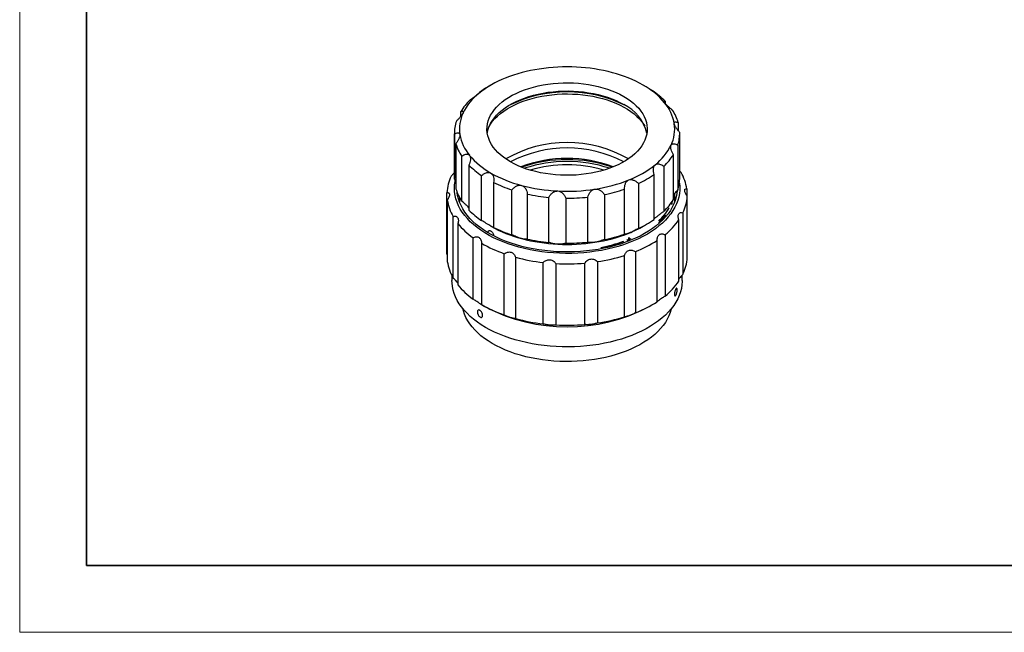
# Model space of a CAD drawing. Units: millimetres. Extents: x 11673 to 11970, y -7557 to -7347.
# Drawn here: x 11673 to 11820, y -7557 to -7465 of the extents above; entities that cross this region are included whole.
import ezdxf

# ---------------------------------------------------------------- set-up
doc = ezdxf.new("R2010")
doc.units = ezdxf.units.MM
doc.header["$LTSCALE"] = 10
doc.layers.add('6文字层', color=3, linetype='Continuous')
doc.layers.add('粗实线层', color=7, linetype='Continuous', lineweight=35)
doc.layers.add('细实线层', color=7, linetype='Continuous', lineweight=18)

# ---------------------------------------------------------------- blocks, each defined once
blk = doc.blocks.new('*X10')
at = {"layer": '粗实线层'}
for p, q in [((-138.5, 95), (-138.5, -95)), ((-138.5, -95), (138.5, -95))]:
    blk.add_line(p, q, dxfattribs=at)
at = {"layer": '细实线层'}
for p, q in [((-148.5, 105), (-148.5, -105)), ((-148.5, -105), (148.5, -105))]:
    blk.add_line(p, q, dxfattribs=at)

msp = doc.modelspace()

# ---------------------------------------------------------------- linework, layer by layer
at = {"color": 7, "linetype": 'Continuous', "lineweight": 25}
for p, q in [((11743.477, -7474.593), (11742.946, -7474.899)), ((11741.825, -7475.702), (11741.825, -7475.614)), ((11769.595, -7477.016), (11769.595, -7477.355)), ((11738.956, -7479.276), (11738.956, -7478.564)), ((11771.533, -7480.209), (11771.533, -7481.409)), ((11738.006, -7481.786), (11738.006, -7488.523)), ((11738.007, -7488.639), (11738.007, -7481.902)), ((11771.756, -7488.523), (11771.756, -7481.786)), ((11738.228, -7483.363), (11738.228, -7490.1)), ((11770.806, -7491.745), (11770.806, -7485.009)), ((11771.463, -7483.592), (11771.463, -7490.329)), ((11739.093, -7491.963), (11739.093, -7485.227)), ((11740.167, -7486.556), (11740.167, -7493.293)), ((11767.936, -7494.695), (11767.936, -7487.959)), ((11769.393, -7486.757), (11769.393, -7493.494)), ((11771.948, -7487.67), (11771.756, -7487.478)), ((11738.007, -7488.639), (11738.006, -7488.523)), ((11738.228, -7488.898), (11738.007, -7488.639)), ((11742.084, -7494.873), (11742.084, -7488.137)), ((11743.88, -7489.174), (11743.88, -7495.91)), ((11765.573, -7489.323), (11765.573, -7496.059)), ((11736.887, -7499.891), (11736.887, -7490.705)), ((11746.618, -7497.017), (11746.618, -7490.28)), ((11748.921, -7490.9), (11748.921, -7497.637)), ((11763.492, -7496.901), (11763.492, -7490.164)), ((11771.006, -7492.073), (11771.006, -7490.796)), ((11772.821, -7490.129), (11772.821, -7491.148)), ((11736.94, -7491.816), (11736.94, -7501.002)), ((11738.691, -7491.891), (11738.756, -7491.709)), ((11738.756, -7491.395), (11738.756, -7492.073)), ((11752.149, -7498.136), (11752.149, -7491.399)), ((11754.68, -7491.527), (11754.68, -7498.264)), ((11758.009, -7498.096), (11758.009, -7491.359)), ((11760.463, -7490.979), (11760.463, -7497.716)), ((11770.492, -7492.43), (11770.492, -7492.357)), ((11770.56, -7492.479), (11770.56, -7492.273)), ((11770.584, -7492.214), (11770.584, -7492.42)), ((11771.006, -7491.709), (11771.071, -7491.891)), ((11772.875, -7500.425), (11772.875, -7491.239)), ((11770.186, -7492.991), (11770.186, -7492.96)), ((11772.239, -7493.722), (11772.239, -7502.908)), ((11737.814, -7503.46), (11737.814, -7494.274)), ((11738.522, -7495.307), (11738.522, -7504.493)), ((11768.604, -7494.917), (11768.604, -7494.948)), ((11768.604, -7495.223), (11768.604, -7495.254)), ((11769.648, -7494.105), (11769.648, -7494.074)), ((11771.631, -7503.962), (11771.631, -7494.776)), ((11766.285, -7495.716), (11766.815, -7495.41)), ((11740.799, -7506.631), (11740.799, -7497.445)), ((11742.077, -7498.276), (11742.077, -7507.462)), ((11763.348, -7498.006), (11763.348, -7497.976)), ((11763.907, -7497.813), (11763.907, -7497.741)), ((11764.109, -7497.661), (11764.109, -7497.456)), ((11764.109, -7497.939), (11764.109, -7497.734)), ((11764.183, -7497.426), (11764.183, -7497.631)), ((11764.183, -7497.703), (11764.183, -7497.909)), ((11764.381, -7497.548), (11764.381, -7497.621)), ((11768.368, -7507.04), (11768.368, -7497.854)), ((11769.563, -7496.983), (11769.563, -7506.17)), ((11759.958, -7498.889), (11759.958, -7498.92)), ((11765.116, -7499.52), (11765.116, -7508.706)), ((11736.94, -7499.975), (11736.887, -7499.891)), ((11745.483, -7509.021), (11745.483, -7499.835)), ((11747.176, -7500.363), (11747.176, -7509.549)), ((11751.301, -7510.342), (11751.301, -7501.156)), ((11757.55, -7510.435), (11757.55, -7501.249)), ((11759.435, -7501.025), (11759.435, -7510.211)), ((11763.477, -7509.288), (11763.477, -7500.102)), ((11753.204, -7501.318), (11753.204, -7510.504)), ((11737.631, -7503.127), (11737.631, -7503.833)), ((11772.131, -7503.833), (11772.131, -7503.025)), ((11742.151, -7507.505), (11742.681, -7507.811)), ((11767.08, -7507.811), (11767.611, -7507.505))]:
    msp.add_line(p, q, dxfattribs=at)
at = {"color": 8, "linetype": 'Continuous', "lineweight": 25}
for p, q in [((11770.56, -7492.2), (11770.56, -7492.124)), ((11770.584, -7492.089), (11770.584, -7492.141)), ((11770.647, -7491.996), (11770.647, -7492.054))]:
    msp.add_line(p, q, dxfattribs=at)
at = {"color": 7, "linetype": 'Continuous', "lineweight": 25, "flags": 128}
for points in [[(11763.366, -7476.275), (11763.892, -7476.599), (11764.382, -7476.942), (11764.832, -7477.302), (11765.241, -7477.678), (11765.608, -7478.068), (11765.93, -7478.472), (11766.207, -7478.886), (11766.438, -7479.309), (11766.621, -7479.741), (11766.756, -7480.178), (11766.842, -7480.619), (11766.879, -7481.063), (11766.867, -7481.507), (11766.805, -7481.949), (11766.695, -7482.389), (11766.536, -7482.823), (11766.329, -7483.251), (11766.075, -7483.67), (11765.775, -7484.079), (11765.43, -7484.476), (11765.042, -7484.859), (11764.612, -7485.228), (11764.142, -7485.579), (11763.634, -7485.913), (11763.09, -7486.227), (11762.512, -7486.52), (11761.903, -7486.791), (11761.265, -7487.039), (11760.601, -7487.264), (11759.913, -7487.463), (11759.205, -7487.636), (11758.479, -7487.782), (11757.738, -7487.902), (11756.986, -7487.994), (11756.224, -7488.058), (11755.458, -7488.093), (11754.688, -7488.1), (11753.92, -7488.079), (11753.156, -7488.029), (11752.398, -7487.951), (11751.651, -7487.846), (11750.917, -7487.712), (11750.2, -7487.552), (11749.502, -7487.366), (11748.825, -7487.155), (11748.174, -7486.918), (11747.55, -7486.658), (11746.957, -7486.376), (11746.396, -7486.072), (11745.869, -7485.748), (11745.38, -7485.406), (11744.93, -7485.046), (11744.521, -7484.67), (11744.154, -7484.279), (11743.831, -7483.876), (11743.554, -7483.462), (11743.324, -7483.038), (11743.14, -7482.607), (11743.005, -7482.17), (11742.919, -7481.728), (11742.882, -7481.285), (11742.895, -7480.841), (11742.956, -7480.398), (11743.067, -7479.959), (11743.226, -7479.524), (11743.433, -7479.097), (11743.687, -7478.677), (11743.987, -7478.268), (11744.332, -7477.872), (11744.72, -7477.488), (11745.15, -7477.12), (11745.62, -7476.768), (11746.128, -7476.435), (11746.672, -7476.121), (11747.25, -7475.828), (11747.859, -7475.556), (11748.496, -7475.308), (11749.161, -7475.084), (11749.848, -7474.885), (11750.556, -7474.712), (11751.283, -7474.565), (11752.023, -7474.446), (11752.776, -7474.354), (11753.537, -7474.29), (11754.304, -7474.254), (11755.073, -7474.247), (11755.842, -7474.269), (11756.606, -7474.318), (11757.363, -7474.396), (11758.11, -7474.502), (11758.844, -7474.635), (11759.562, -7474.795), (11760.26, -7474.981), (11760.936, -7475.193), (11761.588, -7475.429), (11762.211, -7475.689), (11762.805, -7475.972), (11763.366, -7476.275)], [(11742.928, -7481.786), (11742.956, -7481.623), (11743.067, -7481.184), (11743.226, -7480.749), (11743.433, -7480.321), (11743.687, -7479.902), (11743.987, -7479.493), (11744.332, -7479.096), (11744.72, -7478.713), (11745.15, -7478.345), (11745.62, -7477.993), (11746.128, -7477.66), (11746.672, -7477.346), (11747.25, -7477.052), (11747.859, -7476.781), (11748.496, -7476.533), (11749.161, -7476.309), (11749.848, -7476.11), (11750.556, -7475.937), (11751.283, -7475.79), (11752.023, -7475.67), (11752.776, -7475.579), (11753.537, -7475.515), (11754.304, -7475.479), (11755.073, -7475.472), (11755.842, -7475.493), (11756.606, -7475.543), (11757.363, -7475.621), (11758.11, -7475.727), (11758.844, -7475.86), (11759.562, -7476.02), (11760.26, -7476.206), (11760.936, -7476.418), (11761.588, -7476.654), (11762.211, -7476.914), (11762.805, -7477.196), (11763.366, -7477.5)], [(11743.238, -7480.721), (11743.426, -7480.424), (11743.732, -7480.011), (11744.083, -7479.61), (11744.478, -7479.223), (11744.913, -7478.85), (11745.389, -7478.495), (11745.903, -7478.157), (11746.453, -7477.839), (11747.036, -7477.542), (11747.651, -7477.267), (11748.295, -7477.014), (11748.965, -7476.786), (11749.659, -7476.582), (11750.373, -7476.404), (11751.106, -7476.253), (11751.854, -7476.129), (11752.614, -7476.032), (11753.383, -7475.963), (11754.158, -7475.923), (11754.936, -7475.91), (11755.714, -7475.927), (11756.488, -7475.971), (11757.256, -7476.044), (11758.015, -7476.145), (11758.761, -7476.273), (11759.491, -7476.428), (11760.203, -7476.609), (11760.894, -7476.817), (11761.56, -7477.048), (11762.2, -7477.304), (11762.81, -7477.583), (11763.389, -7477.883), (11763.934, -7478.204), (11764.442, -7478.544), (11764.913, -7478.902), (11765.343, -7479.277), (11765.731, -7479.666), (11766.075, -7480.069), (11766.375, -7480.484), (11766.524, -7480.721)], [(11771.704, -7489.288), (11771.749, -7489.783), (11771.75, -7490.306), (11771.702, -7490.829), (11771.606, -7491.349), (11771.462, -7491.865), (11771.269, -7492.376), (11771.03, -7492.881), (11770.743, -7493.377), (11770.412, -7493.864), (11770.035, -7494.34), (11769.615, -7494.803), (11769.152, -7495.253), (11768.648, -7495.687), (11768.104, -7496.106), (11767.522, -7496.507), (11766.904, -7496.889), (11766.251, -7497.252), (11765.565, -7497.594), (11764.849, -7497.914), (11764.104, -7498.212), (11763.332, -7498.486), (11762.536, -7498.735), (11761.717, -7498.96), (11760.879, -7499.159), (11760.024, -7499.332), (11759.154, -7499.478), (11758.272, -7499.597), (11757.379, -7499.688), (11756.48, -7499.752), (11755.576, -7499.787), (11754.67, -7499.795), (11753.764, -7499.774), (11752.862, -7499.725), (11751.966, -7499.649), (11751.078, -7499.545), (11750.201, -7499.413), (11749.337, -7499.255), (11748.49, -7499.07), (11747.661, -7498.859), (11746.852, -7498.622), (11746.067, -7498.361), (11745.308, -7498.076), (11744.575, -7497.768), (11743.873, -7497.437), (11743.202, -7497.086), (11742.565, -7496.714), (11741.964, -7496.322), (11741.4, -7495.913), (11740.874, -7495.487), (11740.389, -7495.045), (11739.946, -7494.589), (11739.546, -7494.12), (11739.19, -7493.638), (11738.879, -7493.147), (11738.615, -7492.647), (11738.397, -7492.139), (11738.227, -7491.625), (11738.105, -7491.107), (11738.031, -7490.586), (11738.006, -7490.063), (11738.029, -7489.54), (11738.101, -7489.018), (11738.142, -7488.819)], [(11771.367, -7490.445), (11771.326, -7490.829), (11771.228, -7491.346), (11771.081, -7491.86), (11770.886, -7492.368), (11770.644, -7492.869), (11770.354, -7493.362), (11770.018, -7493.845), (11769.637, -7494.316), (11769.211, -7494.775), (11768.743, -7495.22), (11768.234, -7495.649), (11767.685, -7496.062), (11767.097, -7496.456), (11766.473, -7496.832), (11765.815, -7497.187), (11765.124, -7497.521), (11764.402, -7497.833), (11763.652, -7498.122), (11762.876, -7498.386), (11762.076, -7498.626), (11761.254, -7498.84), (11760.413, -7499.027), (11759.556, -7499.189), (11758.685, -7499.322), (11757.803, -7499.428), (11756.912, -7499.506), (11756.014, -7499.556), (11755.114, -7499.578), (11754.212, -7499.571), (11753.313, -7499.536), (11752.418, -7499.472), (11751.531, -7499.381), (11750.654, -7499.261), (11749.789, -7499.114), (11748.94, -7498.94), (11748.108, -7498.739), (11747.296, -7498.513), (11746.508, -7498.261), (11745.744, -7497.985), (11745.007, -7497.685), (11744.3, -7497.362), (11743.624, -7497.018), (11742.982, -7496.653), (11742.376, -7496.268), (11741.807, -7495.864), (11741.276, -7495.443), (11740.787, -7495.007), (11740.339, -7494.555), (11739.935, -7494.09), (11739.576, -7493.613), (11739.262, -7493.125), (11738.995, -7492.628), (11738.775, -7492.123), (11738.603, -7491.612), (11738.48, -7491.097), (11738.413, -7490.65)], [(11772.131, -7503.833), (11772.129, -7503.98), (11772.091, -7504.51), (11772.004, -7505.038), (11771.869, -7505.562), (11771.685, -7506.082), (11771.454, -7506.595), (11771.176, -7507.1), (11770.852, -7507.596), (11770.482, -7508.081), (11770.068, -7508.555), (11769.611, -7509.015), (11769.113, -7509.46), (11768.574, -7509.889), (11767.996, -7510.301), (11767.381, -7510.695), (11766.731, -7511.069), (11766.047, -7511.423), (11765.331, -7511.756), (11764.586, -7512.065), (11763.813, -7512.352), (11763.015, -7512.614), (11762.194, -7512.852), (11761.352, -7513.064), (11760.492, -7513.249), (11759.616, -7513.409), (11758.726, -7513.54), (11757.826, -7513.645), (11756.917, -7513.721), (11756.002, -7513.77), (11755.085, -7513.79), (11754.166, -7513.782), (11753.25, -7513.746), (11752.338, -7513.682), (11751.434, -7513.59), (11750.539, -7513.47), (11749.657, -7513.323), (11748.789, -7513.149), (11747.939, -7512.949), (11747.108, -7512.723), (11746.3, -7512.471), (11745.516, -7512.196), (11744.758, -7511.896), (11744.029, -7511.574), (11743.331, -7511.229), (11742.665, -7510.864), (11742.034, -7510.479), (11741.44, -7510.074), (11740.883, -7509.653), (11740.367, -7509.214), (11739.891, -7508.761), (11739.458, -7508.293), (11739.069, -7507.813), (11738.724, -7507.322), (11738.425, -7506.82), (11738.173, -7506.31), (11737.968, -7505.793), (11737.812, -7505.271), (11737.703, -7504.745), (11737.644, -7504.216), (11737.631, -7503.833)], [(11770.502, -7508.058), (11770.477, -7508.161), (11770.331, -7508.659), (11770.138, -7509.152), (11769.897, -7509.638), (11769.61, -7510.116), (11769.277, -7510.583), (11768.899, -7511.039), (11768.479, -7511.483), (11768.016, -7511.912), (11767.513, -7512.325), (11766.971, -7512.722), (11766.391, -7513.101), (11765.776, -7513.461), (11765.127, -7513.8), (11764.446, -7514.118), (11763.736, -7514.414), (11762.998, -7514.686), (11762.236, -7514.935), (11761.45, -7515.158), (11760.645, -7515.356), (11759.821, -7515.528), (11758.982, -7515.673), (11758.131, -7515.791), (11757.269, -7515.882), (11756.401, -7515.945), (11755.527, -7515.979), (11754.651, -7515.986), (11753.777, -7515.965), (11752.905, -7515.915), (11752.04, -7515.838), (11751.183, -7515.733), (11750.338, -7515.601), (11749.507, -7515.441), (11748.693, -7515.256), (11747.897, -7515.044), (11747.123, -7514.808), (11746.374, -7514.547), (11745.65, -7514.262), (11744.955, -7513.954), (11744.291, -7513.625), (11743.659, -7513.275), (11743.063, -7512.905), (11742.502, -7512.517), (11741.98, -7512.111), (11741.498, -7511.689), (11741.057, -7511.252), (11740.659, -7510.802), (11740.305, -7510.339), (11739.996, -7509.867), (11739.733, -7509.384), (11739.516, -7508.895), (11739.348, -7508.399), (11739.26, -7508.058)]]:
    msp.add_lwpolyline(points, dxfattribs=at)
at = {"color": 7, "linetype": 'Continuous', "lineweight": 25}
for centre, radius, start, end in [((11754.1, -7494.896), 22.966, 98.49547, 111.63754), ((11754.88, -7499.421), 27.557, 87.07425, 98.70842), ((11755.049, -7497.801), 25.93, 75.14838, 87.26554), ((11756.865, -7491.288), 19.169, 60.57509, 75.4057), ((11751.137, -7487.658), 15.146, 111.31557, 128.67905), ((11760.72, -7484.612), 11.461, 40.03198, 60.96011), ((11746.959, -7482.526), 8.528, 128.31305, 153.82744), ((11750.302, -7487.67), 14.738, 119.94005, 125.11074), ((11754.881, -7495.335), 19.724, 63.6855, 116.3145), ((11761.041, -7485.438), 12.004, 44.55582, 56.43627), ((11746.533, -7483.239), 8.903, 133.81815, 148.32234), ((11760.683, -7483.217), 6.315, 13.09232, 64.85869), ((11764.48, -7481.465), 6.558, 9.6814, 40.11552), ((11744.347, -7481.176), 5.588, 154.43807, 188.32659), ((11764.99, -7482.113), 6.815, 16.22797, 33.56895), ((11743.79, -7481.796), 5.784, 161.70711, 181.05755), ((11765.415, -7481.172), 5.588, 334.43807, 8.32659), ((11745.282, -7480.882), 6.558, 189.6814, 220.11552), ((11765.972, -7481.777), 5.784, 341.70711, 1.05755), ((11744.772, -7481.459), 6.815, 196.22797, 213.56895), ((11754.881, -7501.732), 18.532, 60.30292, 119.69708), ((11754.881, -7502.406), 18.405, 62.5462, 117.44843), ((11762.802, -7479.821), 8.528, 308.31305, 333.82744), ((11763.229, -7480.333), 8.903, 313.81815, 328.32234), ((11749.042, -7477.736), 11.461, 220.03198, 240.96011), ((11754.881, -7504.863), 19.303, 69.03264, 110.96736), ((11754.881, -7506.469), 20.727, 70.8785, 109.1215), ((11754.881, -7506.038), 20.024, 71.49129, 108.50871), ((11758.624, -7474.689), 15.146, 291.31557, 308.67905), ((11748.72, -7478.134), 12.004, 224.55582, 236.43627), ((11752.896, -7471.06), 19.169, 240.57509, 255.4057), ((11754.881, -7506.242), 19.7, 73.76313, 106.23687), ((11758.839, -7474.929), 15.891, 295.07174, 304.92288), ((11766.113, -7491.128), 6.782, 8.47114, 30.64969), ((11743.313, -7491.028), 6.434, 154.14998, 177.12476), ((11752.773, -7471.115), 20.129, 243.78395, 252.19684), ((11755.662, -7467.452), 22.966, 278.49547, 291.63754), ((11765.963, -7488.511), 5.792, 341.71415, 359.88596), ((11744.772, -7488.195), 6.815, 196.22797, 213.56895), ((11754.713, -7464.546), 25.93, 255.14838, 267.26554), ((11754.692, -7464.275), 27.244, 257.76983, 264.64409), ((11754.882, -7462.926), 27.557, 267.07425, 278.70842), ((11755.72, -7467.325), 24.125, 281.33889, 288.79412), ((11743.649, -7490.817), 6.782, 188.47114, 210.64969), ((11754.886, -7462.574), 28.954, 269.59107, 276.1916), ((11763.229, -7487.07), 8.903, 313.81815, 328.32234), ((11764.702, -7489.763), 6.345, 335.867, 337.41252), ((11764.702, -7489.836), 6.345, 335.867, 337.41252), ((11764.788, -7490.078), 6.252, 337.41495, 337.99933), ((11764.871, -7489.906), 6.162, 337.99695, 339.59643), ((11766.449, -7490.917), 6.434, 334.14998, 357.12476), ((11748.72, -7484.871), 12.004, 224.55582, 236.43627), ((11762.845, -7488.645), 8.515, 312.55463, 329.55243), ((11762.845, -7488.676), 8.515, 312.55463, 329.55243), ((11747.504, -7488.02), 11.566, 219.05113, 234.57189), ((11758.839, -7481.666), 15.891, 295.07174, 304.92288), ((11762.335, -7488.478), 9.208, 312.90491, 322.57865), ((11762.335, -7488.509), 9.208, 312.90491, 322.57865), ((11763.005, -7488.766), 10.513, 308.59262, 325.13585), ((11752.896, -7479.021), 19.169, 240.57509, 255.4057), ((11752.773, -7477.851), 20.129, 243.78395, 252.19684), ((11755.662, -7475.413), 22.966, 278.49547, 291.63754), ((11757.774, -7480.895), 17.091, 291.83213, 299.86656), ((11752.029, -7481.031), 19.91, 240.00828, 250.80514), ((11754.713, -7472.507), 25.93, 255.14838, 267.26554), ((11754.692, -7471.011), 27.244, 257.76983, 264.64409), ((11754.882, -7470.887), 27.557, 267.07425, 278.70842), ((11754.886, -7469.31), 28.954, 269.59107, 276.1916), ((11755.68, -7476.257), 23.033, 280.70328, 289.4469), ((11755.68, -7476.288), 23.033, 280.70328, 289.4469), ((11755.72, -7474.062), 24.125, 281.33889, 288.79412), ((11756.831, -7479.593), 19.478, 291.30359, 291.9415), ((11756.831, -7479.666), 19.478, 291.30359, 291.9415), ((11756.92, -7479.612), 19.237, 291.94233, 292.18096), ((11756.92, -7480.096), 19.237, 291.94233, 292.18096), ((11757.012, -7480.04), 18.996, 292.1801, 292.8264), ((11757.012, -7480.113), 18.996, 292.1801, 292.8264), ((11758.363, -7482.333), 18.466, 291.45296, 302.80684), ((11743.649, -7500.003), 6.782, 188.47114, 210.64969), ((11754.515, -7473.296), 28.045, 254.82944, 263.41863), ((11754.88, -7470.296), 31.068, 266.90793, 274.92975), ((11755.465, -7474.339), 26.98, 278.46215, 287.27613), ((11766.449, -7500.103), 6.434, 334.14998, 357.12476), ((11763.005, -7497.953), 10.513, 308.59262, 325.13585), ((11747.504, -7497.207), 11.566, 219.05113, 234.57189), ((11758.363, -7491.519), 18.466, 291.45296, 302.80684), ((11752.029, -7490.217), 19.91, 240.00828, 250.80514), ((11754.881, -7484.361), 26.434, 242.51521, 297.48479), ((11754.881, -7484.36), 26.434, 242.51586, 297.48414), ((11754.515, -7482.482), 28.045, 254.82944, 263.41863), ((11755.465, -7483.525), 26.98, 278.46215, 287.27613), ((11754.88, -7479.482), 31.068, 266.90793, 274.92975)]:
    msp.add_arc(centre, radius, start, end, dxfattribs=at)
at = {"color": 8, "linetype": 'Continuous', "lineweight": 25}
msp.add_arc((11764.862, -7489.829), 6.172, 337.99756, 339.24192, dxfattribs=at)
at = {"color": 7, "linetype": 'Continuous', "lineweight": 25}
for points, knots in [([(11767.678, -7475.436), (11767.572, -7475.371), (11767.462, -7475.304), (11767.235, -7475.165), (11767.114, -7475.091), (11766.931, -7474.979), (11766.869, -7474.941), (11766.746, -7474.867), (11766.684, -7474.829), (11766.563, -7474.756), (11766.504, -7474.721), (11766.389, -7474.653), (11766.334, -7474.621), (11766.283, -7474.591)], [0, 0, 0, 0, 0.25, 0.25, 0.5, 0.5, 0.625, 0.625, 0.75, 0.75, 0.875, 0.875, 1, 1, 1, 1]), ([(11741.672, -7475.834), (11741.59, -7475.902), (11741.489, -7475.983), (11741.328, -7476.109), (11741.271, -7476.153), (11741.158, -7476.24), (11741.101, -7476.283), (11740.929, -7476.412), (11740.812, -7476.499), (11740.587, -7476.662), (11740.477, -7476.74), (11740.368, -7476.815)], [0, 0, 0, 0, 0.25, 0.25, 0.375, 0.375, 0.5, 0.5, 0.75, 0.75, 1, 1, 1, 1]), ([(11741.825, -7475.614), (11741.868, -7475.593), (11741.899, -7475.579), (11741.94, -7475.569), (11741.948, -7475.572), (11741.936, -7475.594), (11741.929, -7475.604), (11741.904, -7475.631), (11741.886, -7475.649), (11741.842, -7475.69), (11741.815, -7475.714), (11741.751, -7475.769), (11741.713, -7475.801), (11741.672, -7475.834)], [0, 0, 0, 0, 0.25, 0.25, 0.5, 0.5, 0.625, 0.625, 0.75, 0.75, 0.875, 0.875, 1, 1, 1, 1]), ([(11769.495, -7477.24), (11769.434, -7477.165), (11769.393, -7477.103), (11769.361, -7477.036), (11769.356, -7477.018), (11769.354, -7476.99), (11769.357, -7476.979), (11769.378, -7476.957), (11769.407, -7476.956), (11769.486, -7476.973), (11769.536, -7476.991), (11769.595, -7477.016)], [0, 0, 0, 0, 0.25, 0.25, 0.375, 0.375, 0.5, 0.5, 0.75, 0.75, 1, 1, 1, 1]), ([(11770.668, -7478.345), (11770.561, -7478.259), (11770.453, -7478.17), (11770.239, -7477.986), (11770.13, -7477.889), (11769.973, -7477.742), (11769.922, -7477.693), (11769.822, -7477.595), (11769.773, -7477.546), (11769.682, -7477.452), (11769.639, -7477.406), (11769.561, -7477.319), (11769.525, -7477.277), (11769.495, -7477.24)], [0, 0, 0, 0, 0.25, 0.25, 0.5, 0.5, 0.625, 0.625, 0.75, 0.75, 0.875, 0.875, 1, 1, 1, 1]), ([(11739.305, -7478.764), (11739.268, -7478.845), (11739.21, -7478.941), (11739.102, -7479.095), (11739.063, -7479.148), (11738.98, -7479.255), (11738.936, -7479.309), (11738.8, -7479.469), (11738.702, -7479.577), (11738.503, -7479.784), (11738.402, -7479.884), (11738.298, -7479.98)], [0, 0, 0, 0, 0.25, 0.25, 0.375, 0.375, 0.5, 0.5, 0.75, 0.75, 1, 1, 1, 1]), ([(11738.956, -7478.564), (11739.03, -7478.531), (11739.096, -7478.508), (11739.21, -7478.481), (11739.259, -7478.478), (11739.313, -7478.496), (11739.327, -7478.506), (11739.348, -7478.534), (11739.354, -7478.552), (11739.358, -7478.597), (11739.354, -7478.624), (11739.338, -7478.688), (11739.324, -7478.724), (11739.305, -7478.764)], [0, 0, 0, 0, 0.25, 0.25, 0.5, 0.5, 0.625, 0.625, 0.75, 0.75, 0.875, 0.875, 1, 1, 1, 1]), ([(11770.944, -7480.362), (11770.932, -7480.28), (11770.941, -7480.215), (11770.981, -7480.149), (11770.999, -7480.132), (11771.042, -7480.108), (11771.067, -7480.1), (11771.151, -7480.089), (11771.219, -7480.098), (11771.366, -7480.137), (11771.447, -7480.169), (11771.533, -7480.209)], [0, 0, 0, 0, 0.25, 0.25, 0.375, 0.375, 0.5, 0.5, 0.75, 0.75, 1, 1, 1, 1]), ([(11771.755, -7481.67), (11771.658, -7481.563), (11771.566, -7481.454), (11771.391, -7481.229), (11771.307, -7481.113), (11771.195, -7480.938), (11771.16, -7480.881), (11771.096, -7480.767), (11771.066, -7480.71), (11771.016, -7480.601), (11770.995, -7480.549), (11770.962, -7480.45), (11770.951, -7480.404), (11770.944, -7480.362)], [0, 0, 0, 0, 0.25, 0.25, 0.5, 0.5, 0.625, 0.625, 0.75, 0.75, 0.875, 0.875, 1, 1, 1, 1]), ([(11738.007, -7481.902), (11738.104, -7481.853), (11738.196, -7481.813), (11738.371, -7481.757), (11738.455, -7481.741), (11738.567, -7481.742), (11738.602, -7481.746), (11738.666, -7481.765), (11738.695, -7481.78), (11738.746, -7481.82), (11738.766, -7481.845), (11738.799, -7481.907), (11738.811, -7481.944), (11738.817, -7481.985)], [0, 0, 0, 0, 0.25, 0.25, 0.5, 0.5, 0.625, 0.625, 0.75, 0.75, 0.875, 0.875, 1, 1, 1, 1]), ([(11738.817, -7481.985), (11738.83, -7482.068), (11738.821, -7482.171), (11738.78, -7482.34), (11738.762, -7482.399), (11738.719, -7482.519), (11738.694, -7482.579), (11738.611, -7482.762), (11738.543, -7482.887), (11738.395, -7483.129), (11738.315, -7483.247), (11738.228, -7483.363)], [0, 0, 0, 0, 0.25, 0.25, 0.375, 0.375, 0.5, 0.5, 0.75, 0.75, 1, 1, 1, 1]), ([(11770.456, -7483.583), (11770.494, -7483.503), (11770.552, -7483.445), (11770.659, -7483.394), (11770.699, -7483.383), (11770.782, -7483.372), (11770.826, -7483.371), (11770.962, -7483.382), (11771.06, -7483.408), (11771.258, -7483.483), (11771.36, -7483.532), (11771.463, -7483.592)], [0, 0, 0, 0, 0.25, 0.25, 0.375, 0.375, 0.5, 0.5, 0.75, 0.75, 1, 1, 1, 1]), ([(11739.093, -7485.227), (11739.201, -7485.156), (11739.308, -7485.096), (11739.523, -7485.001), (11739.631, -7484.965), (11739.789, -7484.939), (11739.84, -7484.934), (11739.94, -7484.937), (11739.988, -7484.943), (11740.08, -7484.969), (11740.122, -7484.987), (11740.201, -7485.038), (11740.236, -7485.07), (11740.267, -7485.108)], [0, 0, 0, 0, 0.25, 0.25, 0.5, 0.5, 0.625, 0.625, 0.75, 0.75, 0.875, 0.875, 1, 1, 1, 1]), ([(11770.806, -7485.009), (11770.732, -7484.884), (11770.666, -7484.759), (11770.551, -7484.505), (11770.502, -7484.375), (11770.449, -7484.184), (11770.434, -7484.121), (11770.414, -7483.998), (11770.407, -7483.938), (11770.404, -7483.823), (11770.407, -7483.77), (11770.424, -7483.669), (11770.438, -7483.623), (11770.456, -7483.583)], [0, 0, 0, 0, 0.25, 0.25, 0.5, 0.5, 0.625, 0.625, 0.75, 0.75, 0.875, 0.875, 1, 1, 1, 1]), ([(11740.267, -7485.108), (11740.327, -7485.183), (11740.369, -7485.283), (11740.4, -7485.453), (11740.406, -7485.513), (11740.408, -7485.637), (11740.405, -7485.7), (11740.384, -7485.894), (11740.355, -7486.029), (11740.276, -7486.294), (11740.226, -7486.425), (11740.167, -7486.556)], [0, 0, 0, 0, 0.25, 0.25, 0.375, 0.375, 0.5, 0.5, 0.75, 0.75, 1, 1, 1, 1]), ([(11767.936, -7487.959), (11767.894, -7487.823), (11767.862, -7487.687), (11767.822, -7487.418), (11767.813, -7487.282), (11767.825, -7487.086), (11767.833, -7487.023), (11767.858, -7486.9), (11767.875, -7486.841), (11767.92, -7486.731), (11767.947, -7486.68), (11768.011, -7486.588), (11768.048, -7486.547), (11768.09, -7486.513)], [0, 0, 0, 0, 0.25, 0.25, 0.5, 0.5, 0.625, 0.625, 0.75, 0.75, 0.875, 0.875, 1, 1, 1, 1]), ([(11768.09, -7486.513), (11768.172, -7486.445), (11768.273, -7486.403), (11768.434, -7486.38), (11768.49, -7486.379), (11768.604, -7486.387), (11768.661, -7486.397), (11768.833, -7486.439), (11768.949, -7486.487), (11769.175, -7486.605), (11769.285, -7486.676), (11769.393, -7486.757)], [0, 0, 0, 0, 0.25, 0.25, 0.375, 0.375, 0.5, 0.5, 0.75, 0.75, 1, 1, 1, 1]), ([(11738.006, -7487.671), (11737.985, -7487.7), (11737.893, -7487.827), (11737.716, -7488.024), (11737.567, -7488.177), (11737.522, -7488.223)], [0, 0, 0, 0, 0.169036, 0.7528687, 1, 1, 1, 1]), ([(11742.084, -7488.137), (11742.19, -7488.044), (11742.299, -7487.962), (11742.527, -7487.822), (11742.647, -7487.762), (11742.831, -7487.701), (11742.892, -7487.686), (11743.015, -7487.665), (11743.078, -7487.661), (11743.199, -7487.664), (11743.258, -7487.673), (11743.373, -7487.704), (11743.428, -7487.727), (11743.479, -7487.756)], [0, 0, 0, 0, 0.25, 0.25, 0.5, 0.5, 0.625, 0.625, 0.75, 0.75, 0.875, 0.875, 1, 1, 1, 1]), ([(11743.479, -7487.756), (11743.58, -7487.815), (11743.667, -7487.902), (11743.767, -7488.058), (11743.795, -7488.115), (11743.843, -7488.234), (11743.861, -7488.296), (11743.905, -7488.487), (11743.918, -7488.624), (11743.918, -7488.896), (11743.905, -7489.034), (11743.88, -7489.174)], [0, 0, 0, 0, 0.25, 0.25, 0.375, 0.375, 0.5, 0.5, 0.75, 0.75, 1, 1, 1, 1]), ([(11763.492, -7490.164), (11763.487, -7490.023), (11763.493, -7489.885), (11763.531, -7489.615), (11763.565, -7489.482), (11763.64, -7489.295), (11763.669, -7489.236), (11763.737, -7489.123), (11763.776, -7489.069), (11763.863, -7488.972), (11763.91, -7488.929), (11764.014, -7488.854), (11764.071, -7488.823), (11764.13, -7488.799)], [0, 0, 0, 0, 0.25, 0.25, 0.5, 0.5, 0.625, 0.625, 0.75, 0.75, 0.875, 0.875, 1, 1, 1, 1]), ([(11764.13, -7488.799), (11764.247, -7488.752), (11764.378, -7488.733), (11764.574, -7488.746), (11764.64, -7488.757), (11764.77, -7488.791), (11764.833, -7488.812), (11765.021, -7488.892), (11765.142, -7488.963), (11765.367, -7489.127), (11765.473, -7489.22), (11765.573, -7489.323)], [0, 0, 0, 0, 0.25, 0.25, 0.375, 0.375, 0.5, 0.5, 0.75, 0.75, 1, 1, 1, 1]), ([(11736.887, -7490.705), (11736.938, -7490.696), (11736.987, -7490.692), (11737.074, -7490.698), (11737.114, -7490.709), (11737.182, -7490.747), (11737.209, -7490.774), (11737.249, -7490.848), (11737.26, -7490.894), (11737.265, -7491.002), (11737.259, -7491.065), (11737.23, -7491.2), (11737.207, -7491.273), (11737.12, -7491.499), (11737.037, -7491.658), (11736.94, -7491.816)], [0, 0, 0, 0, 0.125, 0.125, 0.25, 0.25, 0.375, 0.375, 0.5, 0.5, 0.625, 0.625, 0.75, 0.75, 1, 1, 1, 1]), ([(11746.618, -7490.28), (11746.709, -7490.168), (11746.808, -7490.065), (11747.021, -7489.879), (11747.139, -7489.796), (11747.326, -7489.697), (11747.39, -7489.668), (11747.522, -7489.622), (11747.591, -7489.604), (11747.727, -7489.582), (11747.796, -7489.577), (11747.933, -7489.583), (11748.001, -7489.593), (11748.066, -7489.61)], [0, 0, 0, 0, 0.25, 0.25, 0.5, 0.5, 0.625, 0.625, 0.75, 0.75, 0.875, 0.875, 1, 1, 1, 1]), ([(11748.066, -7489.61), (11748.196, -7489.645), (11748.318, -7489.711), (11748.474, -7489.842), (11748.522, -7489.891), (11748.608, -7489.996), (11748.647, -7490.052), (11748.751, -7490.228), (11748.804, -7490.358), (11748.882, -7490.623), (11748.907, -7490.76), (11748.921, -7490.9)], [0, 0, 0, 0, 0.25, 0.25, 0.375, 0.375, 0.5, 0.5, 0.75, 0.75, 1, 1, 1, 1]), ([(11752.149, -7491.399), (11752.214, -7491.271), (11752.29, -7491.15), (11752.464, -7490.925), (11752.564, -7490.82), (11752.733, -7490.685), (11752.792, -7490.644), (11752.917, -7490.571), (11752.983, -7490.539), (11753.118, -7490.489), (11753.188, -7490.471), (11753.331, -7490.448), (11753.404, -7490.444), (11753.475, -7490.447)], [0, 0, 0, 0, 0.25, 0.25, 0.5, 0.5, 0.625, 0.625, 0.75, 0.75, 0.875, 0.875, 1, 1, 1, 1]), ([(11753.475, -7490.447), (11753.618, -7490.454), (11753.761, -7490.493), (11753.953, -7490.588), (11754.015, -7490.626), (11754.131, -7490.711), (11754.184, -7490.757), (11754.336, -7490.908), (11754.423, -7491.023), (11754.57, -7491.265), (11754.63, -7491.393), (11754.68, -7491.527)], [0, 0, 0, 0, 0.25, 0.25, 0.375, 0.375, 0.5, 0.5, 0.75, 0.75, 1, 1, 1, 1]), ([(11758.009, -7491.359), (11758.041, -7491.221), (11758.084, -7491.088), (11758.198, -7490.834), (11758.269, -7490.711), (11758.399, -7490.545), (11758.446, -7490.493), (11758.548, -7490.398), (11758.604, -7490.354), (11758.722, -7490.278), (11758.784, -7490.246), (11758.916, -7490.195), (11758.985, -7490.176), (11759.054, -7490.165)], [0, 0, 0, 0, 0.25, 0.25, 0.5, 0.5, 0.625, 0.625, 0.75, 0.75, 0.875, 0.875, 1, 1, 1, 1]), ([(11759.054, -7490.165), (11759.193, -7490.144), (11759.338, -7490.154), (11759.545, -7490.208), (11759.613, -7490.233), (11759.744, -7490.292), (11759.806, -7490.327), (11759.986, -7490.444), (11760.097, -7490.539), (11760.295, -7490.746), (11760.383, -7490.859), (11760.463, -7490.979)], [0, 0, 0, 0, 0.25, 0.25, 0.375, 0.375, 0.5, 0.5, 0.75, 0.75, 1, 1, 1, 1]), ([(11771.463, -7490.329), (11771.373, -7490.416), (11771.192, -7490.59), (11770.964, -7490.832), (11770.847, -7490.979), (11770.806, -7491.032)], [0, 0, 0, 0, 0.3918509, 0.7827913, 1, 1, 1, 1]), ([(11772.875, -7491.239), (11772.823, -7491.162), (11772.775, -7491.085), (11772.687, -7490.932), (11772.647, -7490.855), (11772.58, -7490.706), (11772.553, -7490.635), (11772.513, -7490.5), (11772.502, -7490.438), (11772.496, -7490.33), (11772.503, -7490.283), (11772.532, -7490.209), (11772.555, -7490.18), (11772.642, -7490.12), (11772.725, -7490.113), (11772.821, -7490.129)], [0, 0, 0, 0, 0.125, 0.125, 0.25, 0.25, 0.375, 0.375, 0.5, 0.5, 0.625, 0.625, 0.75, 0.75, 1, 1, 1, 1]), ([(11740.167, -7492.953), (11740.165, -7492.951), (11740.108, -7492.884), (11739.923, -7492.694), (11739.643, -7492.428), (11739.349, -7492.171), (11739.179, -7492.033), (11739.093, -7491.963)], [0, 0, 0, 0, 0.0075047, 0.233133, 0.5502186, 0.7749369, 1, 1, 1, 1]), ([(11769.393, -7493.494), (11769.285, -7493.569), (11769.175, -7493.647), (11768.95, -7493.81), (11768.834, -7493.895), (11768.661, -7494.025), (11768.604, -7494.069), (11768.491, -7494.156), (11768.434, -7494.199), (11768.327, -7494.284), (11768.275, -7494.324), (11768.177, -7494.403), (11768.131, -7494.44), (11768.09, -7494.474)], [0, 0, 0, 0, 0.25, 0.25, 0.5, 0.5, 0.625, 0.625, 0.75, 0.75, 0.875, 0.875, 1, 1, 1, 1]), ([(11771.631, -7494.776), (11771.603, -7494.691), (11771.579, -7494.606), (11771.544, -7494.441), (11771.533, -7494.358), (11771.525, -7494.202), (11771.528, -7494.128), (11771.553, -7493.992), (11771.574, -7493.931), (11771.633, -7493.829), (11771.672, -7493.786), (11771.761, -7493.723), (11771.813, -7493.702), (11771.979, -7493.668), (11772.106, -7493.682), (11772.239, -7493.722)], [0, 0, 0, 0, 0.125, 0.125, 0.25, 0.25, 0.375, 0.375, 0.5, 0.5, 0.625, 0.625, 0.75, 0.75, 1, 1, 1, 1]), ([(11737.814, -7494.274), (11737.882, -7494.252), (11737.949, -7494.237), (11738.079, -7494.221), (11738.143, -7494.221), (11738.261, -7494.24), (11738.316, -7494.259), (11738.415, -7494.319), (11738.458, -7494.36), (11738.527, -7494.46), (11738.553, -7494.52), (11738.588, -7494.655), (11738.597, -7494.73), (11738.6, -7494.964), (11738.571, -7495.135), (11738.522, -7495.307)], [0, 0, 0, 0, 0.125, 0.125, 0.25, 0.25, 0.375, 0.375, 0.5, 0.5, 0.625, 0.625, 0.75, 0.75, 1, 1, 1, 1]), ([(11743.479, -7495.717), (11743.377, -7495.659), (11743.26, -7495.589), (11743.078, -7495.48), (11743.016, -7495.443), (11742.893, -7495.368), (11742.832, -7495.331), (11742.649, -7495.219), (11742.528, -7495.145), (11742.299, -7495.005), (11742.19, -7494.937), (11742.084, -7494.873)], [0, 0, 0, 0, 0.25, 0.25, 0.375, 0.375, 0.5, 0.5, 0.75, 0.75, 1, 1, 1, 1]), ([(11768.09, -7494.474), (11768.049, -7494.508), (11767.984, -7494.562), (11767.949, -7494.594), (11767.936, -7494.606)], [0, 0, 0, 0, 0.6308651, 1, 1, 1, 1]), ([(11743.04, -7496.679), (11743.045, -7496.627), (11743.054, -7496.522), (11743.124, -7496.419), (11743.229, -7496.372), (11743.361, -7496.387), (11743.505, -7496.462), (11743.646, -7496.589), (11743.767, -7496.753), (11743.849, -7496.935), (11743.888, -7497.071), (11743.884, -7497.13), (11743.884, -7497.136)], [0, 0, 0, 0, 0.1095972, 0.2191925, 0.3288355, 0.4385097, 0.548132, 0.6577005, 0.7672971, 0.8769599, 0.9866237, 1, 1, 1, 1]), ([(11743.88, -7495.91), (11743.905, -7495.927), (11743.918, -7495.939), (11743.918, -7495.947), (11743.906, -7495.944), (11743.862, -7495.925), (11743.843, -7495.916), (11743.796, -7495.893), (11743.767, -7495.878), (11743.701, -7495.842), (11743.663, -7495.822), (11743.577, -7495.774), (11743.53, -7495.747), (11743.479, -7495.717)], [0, 0, 0, 0, 0.25, 0.25, 0.5, 0.5, 0.625, 0.625, 0.75, 0.75, 0.875, 0.875, 1, 1, 1, 1]), ([(11764.13, -7496.76), (11764.012, -7496.808), (11763.906, -7496.847), (11763.777, -7496.888), (11763.738, -7496.9), (11763.67, -7496.918), (11763.641, -7496.924), (11763.565, -7496.937), (11763.532, -7496.938), (11763.493, -7496.927), (11763.487, -7496.916), (11763.492, -7496.901)], [0, 0, 0, 0, 0.25, 0.25, 0.375, 0.375, 0.5, 0.5, 0.75, 0.75, 1, 1, 1, 1]), ([(11765.573, -7496.059), (11765.473, -7496.113), (11765.368, -7496.17), (11765.143, -7496.286), (11765.023, -7496.348), (11764.834, -7496.441), (11764.771, -7496.472), (11764.641, -7496.535), (11764.575, -7496.566), (11764.444, -7496.626), (11764.379, -7496.655), (11764.251, -7496.71), (11764.189, -7496.737), (11764.13, -7496.76)], [0, 0, 0, 0, 0.25, 0.25, 0.5, 0.5, 0.625, 0.625, 0.75, 0.75, 0.875, 0.875, 1, 1, 1, 1]), ([(11740.799, -7497.445), (11740.876, -7497.408), (11740.954, -7497.378), (11741.11, -7497.333), (11741.19, -7497.319), (11741.345, -7497.31), (11741.421, -7497.315), (11741.568, -7497.35), (11741.636, -7497.379), (11741.76, -7497.46), (11741.817, -7497.512), (11741.911, -7497.633), (11741.951, -7497.703), (11742.043, -7497.928), (11742.072, -7498.099), (11742.077, -7498.276)], [0, 0, 0, 0, 0.125, 0.125, 0.25, 0.25, 0.375, 0.375, 0.5, 0.5, 0.625, 0.625, 0.75, 0.75, 1, 1, 1, 1]), ([(11748.066, -7497.572), (11747.936, -7497.537), (11747.796, -7497.493), (11747.591, -7497.424), (11747.523, -7497.399), (11747.391, -7497.351), (11747.327, -7497.326), (11747.14, -7497.252), (11747.022, -7497.202), (11746.808, -7497.107), (11746.709, -7497.061), (11746.618, -7497.017)], [0, 0, 0, 0, 0.25, 0.25, 0.375, 0.375, 0.5, 0.5, 0.75, 0.75, 1, 1, 1, 1]), ([(11748.921, -7497.637), (11748.907, -7497.653), (11748.882, -7497.665), (11748.805, -7497.682), (11748.752, -7497.685), (11748.647, -7497.681), (11748.609, -7497.678), (11748.522, -7497.668), (11748.474, -7497.661), (11748.37, -7497.643), (11748.315, -7497.632), (11748.195, -7497.605), (11748.131, -7497.589), (11748.066, -7497.572)], [0, 0, 0, 0, 0.25, 0.25, 0.5, 0.5, 0.625, 0.625, 0.75, 0.75, 0.875, 0.875, 1, 1, 1, 1]), ([(11753.475, -7498.408), (11753.332, -7498.401), (11753.186, -7498.387), (11752.984, -7498.359), (11752.917, -7498.348), (11752.793, -7498.325), (11752.734, -7498.313), (11752.566, -7498.276), (11752.465, -7498.248), (11752.29, -7498.192), (11752.214, -7498.164), (11752.149, -7498.136)], [0, 0, 0, 0, 0.25, 0.25, 0.375, 0.375, 0.5, 0.5, 0.75, 0.75, 1, 1, 1, 1]), ([(11754.68, -7498.264), (11754.63, -7498.286), (11754.57, -7498.308), (11754.424, -7498.347), (11754.337, -7498.365), (11754.185, -7498.387), (11754.131, -7498.393), (11754.016, -7498.404), (11753.954, -7498.408), (11753.825, -7498.413), (11753.758, -7498.415), (11753.619, -7498.414), (11753.547, -7498.412), (11753.475, -7498.408)], [0, 0, 0, 0, 0.25, 0.25, 0.5, 0.5, 0.625, 0.625, 0.75, 0.75, 0.875, 0.875, 1, 1, 1, 1]), ([(11759.054, -7498.127), (11758.916, -7498.148), (11758.781, -7498.162), (11758.605, -7498.173), (11758.549, -7498.175), (11758.446, -7498.175), (11758.399, -7498.174), (11758.27, -7498.166), (11758.198, -7498.156), (11758.084, -7498.13), (11758.041, -7498.114), (11758.009, -7498.096)], [0, 0, 0, 0, 0.25, 0.25, 0.375, 0.375, 0.5, 0.5, 0.75, 0.75, 1, 1, 1, 1]), ([(11760.463, -7497.716), (11760.383, -7497.752), (11760.295, -7497.788), (11760.098, -7497.862), (11759.988, -7497.9), (11759.807, -7497.956), (11759.744, -7497.974), (11759.614, -7498.01), (11759.546, -7498.027), (11759.408, -7498.06), (11759.338, -7498.075), (11759.196, -7498.103), (11759.124, -7498.116), (11759.054, -7498.127)], [0, 0, 0, 0, 0.25, 0.25, 0.5, 0.5, 0.625, 0.625, 0.75, 0.75, 0.875, 0.875, 1, 1, 1, 1]), ([(11768.368, -7497.854), (11768.366, -7497.766), (11768.37, -7497.679), (11768.391, -7497.512), (11768.41, -7497.43), (11768.462, -7497.278), (11768.496, -7497.209), (11768.582, -7497.083), (11768.633, -7497.03), (11768.749, -7496.945), (11768.815, -7496.914), (11768.954, -7496.874), (11769.028, -7496.866), (11769.254, -7496.872), (11769.41, -7496.915), (11769.563, -7496.983)], [0, 0, 0, 0, 0.125, 0.125, 0.25, 0.25, 0.375, 0.375, 0.5, 0.5, 0.625, 0.625, 0.75, 0.75, 1, 1, 1, 1]), ([(11745.483, -7499.835), (11745.56, -7499.782), (11745.639, -7499.736), (11745.802, -7499.659), (11745.888, -7499.628), (11746.062, -7499.585), (11746.15, -7499.574), (11746.326, -7499.576), (11746.412, -7499.59), (11746.577, -7499.641), (11746.656, -7499.679), (11746.799, -7499.776), (11746.864, -7499.836), (11747.035, -7500.034), (11747.118, -7500.193), (11747.176, -7500.363)], [0, 0, 0, 0, 0.125, 0.125, 0.25, 0.25, 0.375, 0.375, 0.5, 0.5, 0.625, 0.625, 0.75, 0.75, 1, 1, 1, 1]), ([(11763.477, -7500.102), (11763.502, -7500.016), (11763.533, -7499.933), (11763.609, -7499.776), (11763.655, -7499.7), (11763.761, -7499.565), (11763.821, -7499.505), (11763.959, -7499.402), (11764.033, -7499.362), (11764.192, -7499.305), (11764.278, -7499.289), (11764.45, -7499.281), (11764.538, -7499.289), (11764.796, -7499.344), (11764.962, -7499.42), (11765.116, -7499.52)], [0, 0, 0, 0, 0.125, 0.125, 0.25, 0.25, 0.375, 0.375, 0.5, 0.5, 0.625, 0.625, 0.75, 0.75, 1, 1, 1, 1]), ([(11751.301, -7501.156), (11751.367, -7501.089), (11751.438, -7501.028), (11751.59, -7500.918), (11751.672, -7500.87), (11751.842, -7500.792), (11751.931, -7500.763), (11752.116, -7500.729), (11752.21, -7500.724), (11752.395, -7500.739), (11752.487, -7500.76), (11752.661, -7500.825), (11752.744, -7500.869), (11752.973, -7501.027), (11753.1, -7501.164), (11753.204, -7501.318)], [0, 0, 0, 0, 0.125, 0.125, 0.25, 0.25, 0.375, 0.375, 0.5, 0.5, 0.625, 0.625, 0.75, 0.75, 1, 1, 1, 1]), ([(11757.55, -7501.249), (11757.598, -7501.17), (11757.653, -7501.096), (11757.774, -7500.959), (11757.842, -7500.895), (11757.989, -7500.785), (11758.069, -7500.739), (11758.24, -7500.668), (11758.33, -7500.644), (11758.512, -7500.622), (11758.607, -7500.624), (11758.791, -7500.653), (11758.882, -7500.679), (11759.142, -7500.787), (11759.297, -7500.896), (11759.435, -7501.025)], [0, 0, 0, 0, 0.125, 0.125, 0.25, 0.25, 0.375, 0.375, 0.5, 0.5, 0.625, 0.625, 0.75, 0.75, 1, 1, 1, 1]), ([(11738.522, -7504.263), (11738.497, -7504.222), (11738.44, -7504.126), (11738.238, -7503.888), (11738.015, -7503.653), (11737.86, -7503.504), (11737.814, -7503.46)], [0, 0, 0, 0, 0.2042871, 0.4818668, 0.8459056, 1, 1, 1, 1]), ([(11772.239, -7502.908), (11772.131, -7503.022), (11771.933, -7503.229), (11771.719, -7503.492), (11771.654, -7503.603), (11771.631, -7503.643)], [0, 0, 0, 0, 0.44092582, 0.80302604, 1, 1, 1, 1]), ([(11770.969, -7505.894), (11770.969, -7505.83), (11770.975, -7505.758), (11770.996, -7505.606), (11771.012, -7505.528), (11771.071, -7505.303), (11771.124, -7505.165), (11771.202, -7505.037), (11771.227, -7505.006), (11771.273, -7504.976), (11771.293, -7504.975), (11771.327, -7505.005), (11771.34, -7505.035), (11771.358, -7505.12), (11771.363, -7505.176), (11771.363, -7505.368), (11771.344, -7505.531), (11771.293, -7505.758), (11771.273, -7505.831), (11771.227, -7505.96), (11771.202, -7506.015), (11771.15, -7506.102), (11771.124, -7506.132), (11771.075, -7506.161), (11771.051, -7506.161), (11770.993, -7506.115), (11770.969, -7506.024), (11770.969, -7505.894)], [0, 0, 0, 0, 0.0625, 0.0625, 0.125, 0.125, 0.25, 0.25, 0.3125, 0.3125, 0.375, 0.375, 0.4375, 0.4375, 0.5, 0.5, 0.625, 0.625, 0.6875, 0.6875, 0.75, 0.75, 0.8125, 0.8125, 0.875, 0.875, 1, 1, 1, 1]), ([(11742.077, -7507.462), (11742.074, -7507.46), (11742.066, -7507.455), (11742.035, -7507.435), (11742.012, -7507.421), (11741.951, -7507.381), (11741.912, -7507.357), (11741.817, -7507.295), (11741.762, -7507.259), (11741.638, -7507.179), (11741.568, -7507.133), (11741.423, -7507.038), (11741.346, -7506.988), (11741.112, -7506.835), (11740.954, -7506.731), (11740.799, -7506.631)], [0, 0, 0, 0, 0.125, 0.125, 0.25, 0.25, 0.375, 0.375, 0.5, 0.5, 0.625, 0.625, 0.75, 0.75, 1, 1, 1, 1]), ([(11769.563, -7506.17), (11769.433, -7506.26), (11769.197, -7506.424), (11768.861, -7506.663), (11768.608, -7506.846), (11768.434, -7506.977), (11768.371, -7507.029), (11768.369, -7507.036), (11768.369, -7507.038)], [0, 0, 0, 0, 0.2154706, 0.3924209, 0.5703417, 0.7275736, 0.9337794, 1, 1, 1, 1]), ([(11741.447, -7508.549), (11741.447, -7508.484), (11741.457, -7508.428), (11741.495, -7508.336), (11741.523, -7508.302), (11741.629, -7508.24), (11741.729, -7508.256), (11741.883, -7508.359), (11741.935, -7508.406), (11742.031, -7508.517), (11742.075, -7508.582), (11742.151, -7508.721), (11742.181, -7508.794), (11742.222, -7508.938), (11742.232, -7509.009), (11742.232, -7509.201), (11742.188, -7509.301), (11742.076, -7509.366), (11742.032, -7509.374), (11741.935, -7509.361), (11741.884, -7509.34), (11741.781, -7509.271), (11741.73, -7509.224), (11741.636, -7509.11), (11741.594, -7509.044), (11741.488, -7508.835), (11741.447, -7508.678), (11741.447, -7508.549)], [0, 0, 0, 0, 0.0625, 0.0625, 0.125, 0.125, 0.25, 0.25, 0.3125, 0.3125, 0.375, 0.375, 0.4375, 0.4375, 0.5, 0.5, 0.625, 0.625, 0.6875, 0.6875, 0.75, 0.75, 0.8125, 0.8125, 0.875, 0.875, 1, 1, 1, 1]), ([(11747.176, -7509.549), (11747.147, -7509.551), (11747.112, -7509.55), (11747.028, -7509.542), (11746.978, -7509.535), (11746.864, -7509.513), (11746.8, -7509.499), (11746.657, -7509.462), (11746.579, -7509.44), (11746.415, -7509.389), (11746.327, -7509.359), (11746.152, -7509.297), (11746.062, -7509.263), (11745.802, -7509.161), (11745.636, -7509.09), (11745.483, -7509.021)], [0, 0, 0, 0, 0.125, 0.125, 0.25, 0.25, 0.375, 0.375, 0.5, 0.5, 0.625, 0.625, 0.75, 0.75, 1, 1, 1, 1]), ([(11765.116, -7508.706), (11765.039, -7508.743), (11764.96, -7508.78), (11764.796, -7508.855), (11764.71, -7508.893), (11764.538, -7508.967), (11764.452, -7509.002), (11764.278, -7509.071), (11764.194, -7509.103), (11764.035, -7509.159), (11763.959, -7509.185), (11763.823, -7509.226), (11763.761, -7509.242), (11763.602, -7509.28), (11763.527, -7509.289), (11763.477, -7509.288)], [0, 0, 0, 0, 0.125, 0.125, 0.25, 0.25, 0.375, 0.375, 0.5, 0.5, 0.625, 0.625, 0.75, 0.75, 1, 1, 1, 1]), ([(11753.204, -7510.504), (11753.152, -7510.514), (11753.095, -7510.523), (11752.968, -7510.536), (11752.897, -7510.541), (11752.745, -7510.547), (11752.663, -7510.547), (11752.488, -7510.543), (11752.397, -7510.538), (11752.212, -7510.522), (11752.117, -7510.511), (11751.933, -7510.485), (11751.843, -7510.47), (11751.586, -7510.42), (11751.434, -7510.382), (11751.301, -7510.342)], [0, 0, 0, 0, 0.125, 0.125, 0.25, 0.25, 0.375, 0.375, 0.5, 0.5, 0.625, 0.625, 0.75, 0.75, 1, 1, 1, 1]), ([(11759.435, -7510.211), (11759.366, -7510.234), (11759.294, -7510.255), (11759.139, -7510.297), (11759.055, -7510.318), (11758.883, -7510.357), (11758.793, -7510.375), (11758.608, -7510.407), (11758.515, -7510.421), (11758.332, -7510.442), (11758.241, -7510.451), (11758.071, -7510.461), (11757.99, -7510.463), (11757.768, -7510.462), (11757.647, -7510.451), (11757.55, -7510.435)], [0, 0, 0, 0, 0.125, 0.125, 0.25, 0.25, 0.375, 0.375, 0.5, 0.5, 0.625, 0.625, 0.75, 0.75, 1, 1, 1, 1])]:
    msp.add_open_spline(points, degree=3, knots=knots, dxfattribs=at)
at = {"layer": '6文字层', "color": 0}
msp.add_line((11819.887, -7546.522), (11699.887, -7546.522), dxfattribs=at)
at = {"layer": '粗实线层'}
msp.add_line((11819.887, -7546.522), (11959.887, -7546.522), dxfattribs=at)

# ---------------------------------------------------------------- block references
msp.add_blockref('*X10', (11821.387, -7451.522), dxfattribs=at)

doc.saveas('drawing.dxf')
